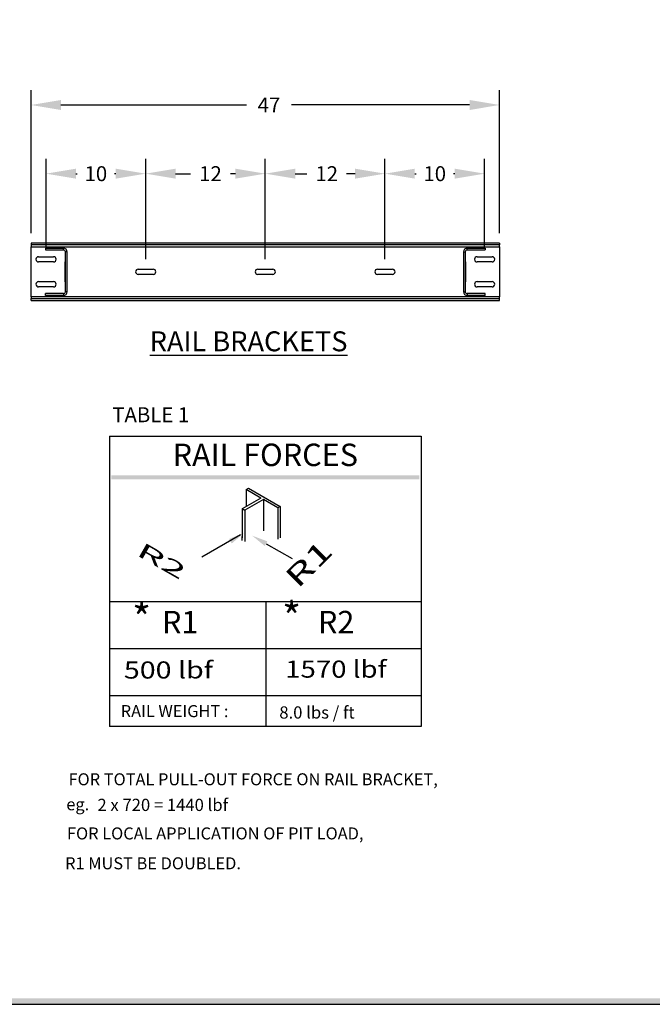
# Model space of a CAD drawing. Units: inches. Extents: x -40 to 417, y 4 to 299.
# Drawn here: x 132 to 195, y 4 to 102 of the extents above; entities that cross this region are included whole.
import ezdxf
from ezdxf.enums import TextEntityAlignment as Align

# ---------------------------------------------------------------- set-up
doc = ezdxf.new("R2010")
doc.units = ezdxf.units.IN
doc.header["$MEASUREMENT"] = 0
doc.linetypes.add('HIDDEN', pattern=[0.375, 0.25, -0.125])
for name, color, linetype in [('AM_HID', 7, 'HIDDEN'), ('DIM', 3, 'Continuous'), ('TEXT', 1, 'Continuous'), ('TITLEBLK', 8, 'Continuous')]:
    doc.layers.add(name, color=color, linetype=linetype)
doc.styles.add('ELEV_STYLE', font='txt.shx', dxfattribs={"height": 2.5})
doc.styles.add('PLAN_STYLE', font='txt.shx', dxfattribs={"height": 1.5})
doc.styles.add('SIMPLEX', font='archs.shx')
doc.styles.get("Standard").update_dxf_attribs({"font": 'txt.shx'})
doc.dimstyles.new('IMPERIAL_PL', dxfattribs={"dimtxt": 1.5, "dimasz": 3, "dimexe": 1.5, "dimexo": 1, "dimgap": 1, "dimtad": 0, "dimtih": 1, "dimtoh": 1, "dimdec": 4, "dimzin": 0, "dimdsep": 46, "dimlunit": 5, "dimtxsty": 'PLAN_STYLE', "dimcen": 0.09, "dimadec": 0, "dimazin": 0, "dimtfac": 1, "dimtdec": 4, "dimtofl": 0, "dimtmove": 0, "dimatfit": 3, "dimfxl": 0, "dimfrac": 2, "dimtolj": 1, "dimtzin": 0, "dimarcsym": 0})

# ---------------------------------------------------------------- blocks, each defined once
blk = doc.blocks.new('*D12')
at = {"layer": 'DEFPOINTS', "color": 0, "linetype": 'ByBlock'}
for p in [(180.106, 93.915), (133.106, 80.064), (180.106, 80.064)]:
    blk.add_point(p, dxfattribs=at)
at = {"layer": 'DIM', "color": 0, "linetype": 'ByBlock', "lineweight": -2}
for p, q in [((133.106, 81.064), (133.106, 95.415)), ((180.106, 81.064), (180.106, 95.415)), ((136.106, 93.915), (154.726, 93.915)), ((177.106, 93.915), (159.226, 93.915))]:
    blk.add_line(p, q, dxfattribs=at)
at = {"layer": 'DIM', "color": 0, "linetype": 'ByBlock'}
for points in [[(136.106, 94.415), (136.106, 93.415), (133.106, 93.915)], [(177.106, 94.415), (177.106, 93.415), (180.106, 93.915)]]:
    blk.add_solid(points, dxfattribs=at)
at = {"layer": 'DIM', "color": 0, "linetype": 'ByBlock', "insert": (156.976, 93.915), "char_height": 1.5, "attachment_point": 5, "style": 'PLAN_STYLE'}
blk.add_mtext('\\A1;47', dxfattribs=at)
blk = doc.blocks.new('*D13')
at = {"layer": 'DEFPOINTS', "color": 0, "linetype": 'ByBlock'}
for p in [(144.606, 87.027), (144.606, 77.453), (156.606, 77.453)]:
    blk.add_point(p, dxfattribs=at)
at = {"layer": 'DIM', "color": 0, "linetype": 'ByBlock', "lineweight": -2}
for p, q in [((144.606, 78.453), (144.606, 88.527)), ((156.606, 78.453), (156.606, 88.527)), ((147.606, 87.027), (149.104, 87.027)), ((153.606, 87.027), (153.104, 87.027))]:
    blk.add_line(p, q, dxfattribs=at)
at = {"layer": 'DIM', "color": 0, "linetype": 'ByBlock'}
for points in [[(147.606, 87.527), (147.606, 86.527), (144.606, 87.027)], [(153.606, 87.527), (153.606, 86.527), (156.606, 87.027)]]:
    blk.add_solid(points, dxfattribs=at)
at = {"layer": 'DIM', "color": 0, "linetype": 'ByBlock', "insert": (151.104, 87.027), "char_height": 1.5, "attachment_point": 5, "style": 'PLAN_STYLE'}
blk.add_mtext('\\A1;12', dxfattribs=at)
blk = doc.blocks.new('*D14')
at = {"layer": 'DEFPOINTS', "color": 0, "linetype": 'ByBlock'}
for p in [(134.606, 87.027), (134.606, 78.703), (144.606, 77.453)]:
    blk.add_point(p, dxfattribs=at)
at = {"layer": 'DIM', "color": 0, "linetype": 'ByBlock', "lineweight": -2}
for p, q in [((134.606, 79.703), (134.606, 88.527)), ((144.606, 78.453), (144.606, 88.527)), ((137.606, 87.027), (137.731, 87.027)), ((141.606, 87.027), (141.481, 87.027))]:
    blk.add_line(p, q, dxfattribs=at)
at = {"layer": 'DIM', "color": 0, "linetype": 'ByBlock'}
for points in [[(137.606, 87.527), (137.606, 86.527), (134.606, 87.027)], [(141.606, 87.527), (141.606, 86.527), (144.606, 87.027)]]:
    blk.add_solid(points, dxfattribs=at)
at = {"layer": 'DIM', "color": 0, "linetype": 'ByBlock', "insert": (139.606, 87.027), "char_height": 1.5, "attachment_point": 5, "style": 'PLAN_STYLE'}
blk.add_mtext('\\A1;10', dxfattribs=at)
blk = doc.blocks.new('*D15')
at = {"layer": 'DEFPOINTS', "color": 0, "linetype": 'ByBlock'}
for p in [(168.606, 87.027), (156.606, 77.453), (168.606, 77.453)]:
    blk.add_point(p, dxfattribs=at)
at = {"layer": 'DIM', "color": 0, "linetype": 'ByBlock', "lineweight": -2}
for p, q in [((156.606, 78.453), (156.606, 88.527)), ((168.606, 78.453), (168.606, 88.527)), ((159.606, 87.027), (160.767, 87.027)), ((165.606, 87.027), (164.767, 87.027))]:
    blk.add_line(p, q, dxfattribs=at)
at = {"layer": 'DIM', "color": 0, "linetype": 'ByBlock'}
for points in [[(159.606, 87.527), (159.606, 86.527), (156.606, 87.027)], [(165.606, 87.527), (165.606, 86.527), (168.606, 87.027)]]:
    blk.add_solid(points, dxfattribs=at)
at = {"layer": 'DIM', "color": 0, "linetype": 'ByBlock', "insert": (162.767, 87.027), "char_height": 1.5, "attachment_point": 5, "style": 'PLAN_STYLE'}
blk.add_mtext('\\A1;12', dxfattribs=at)
blk = doc.blocks.new('*D16')
at = {"layer": 'DEFPOINTS', "color": 0, "linetype": 'ByBlock'}
for p in [(178.606, 87.027), (178.606, 78.703), (168.606, 77.453)]:
    blk.add_point(p, dxfattribs=at)
at = {"layer": 'DIM', "color": 0, "linetype": 'ByBlock', "lineweight": -2}
for p, q in [((168.606, 78.453), (168.606, 88.527)), ((178.606, 79.703), (178.606, 88.527)), ((171.606, 87.027), (171.731, 87.027)), ((175.606, 87.027), (175.481, 87.027))]:
    blk.add_line(p, q, dxfattribs=at)
at = {"layer": 'DIM', "color": 0, "linetype": 'ByBlock'}
for points in [[(171.606, 87.527), (171.606, 86.527), (168.606, 87.027)], [(175.606, 87.527), (175.606, 86.527), (178.606, 87.027)]]:
    blk.add_solid(points, dxfattribs=at)
at = {"layer": 'DIM', "color": 0, "linetype": 'ByBlock', "insert": (173.606, 87.027), "char_height": 1.5, "attachment_point": 5, "style": 'PLAN_STYLE'}
blk.add_mtext('\\A1;10', dxfattribs=at)

msp = doc.modelspace()

# ---------------------------------------------------------------- linework, layer by layer
at = {"color": 7, "linetype": 'Continuous', "lineweight": 25}
for p, q in [((180.10633, 80.06422), (133.10633, 80.06422)), ((133.10633, 80.06422), (133.10633, 79.87622)), ((180.10633, 80.06422), (180.10633, 79.87622)), ((180.10633, 79.87622), (133.10633, 79.87622)), ((133.10633, 79.87622), (133.10633, 79.68822)), ((133.10633, 79.68822), (180.10633, 79.68822)), ((133.10633, 74.68822), (133.10633, 79.68822)), ((134.54333, 79.56422), (136.35533, 79.56422)), ((134.54333, 79.56422), (134.54333, 79.37622)), ((134.54333, 79.37622), (136.35533, 79.37622)), ((136.35533, 79.37622), (136.35533, 79.56422)), ((136.73133, 79.18822), (136.54333, 79.18822)), ((136.54333, 75.18822), (136.54333, 79.18822)), ((136.73133, 75.18822), (136.73133, 79.18822)), ((176.48133, 79.18822), (176.66933, 79.18822)), ((176.48133, 79.18822), (176.48133, 75.18822)), ((176.66933, 79.18822), (176.66933, 75.18822)), ((176.85733, 79.37622), (176.85733, 79.56422)), ((176.85733, 79.56422), (178.66933, 79.56422)), ((176.85733, 79.37622), (178.66933, 79.37622)), ((178.66933, 79.56422), (178.66933, 79.37622)), ((180.10633, 79.68822), (180.10633, 79.87622)), ((180.10633, 79.68822), (180.10633, 74.68822)), ((133.85633, 78.70322), (135.35633, 78.70322)), ((135.35633, 78.17322), (133.85633, 78.17322)), ((136.53133, 78.19822), (136.54333, 78.19822)), ((136.53133, 76.17822), (136.53133, 78.19822)), ((176.66933, 78.19822), (176.68133, 78.19822)), ((176.68133, 78.19822), (176.68133, 76.17822)), ((177.85633, 78.70322), (179.35633, 78.70322)), ((179.35633, 78.17322), (177.85633, 78.17322)), ((143.85633, 77.45322), (145.35633, 77.45322)), ((155.85633, 77.45322), (157.35633, 77.45322)), ((167.85633, 77.45322), (169.35633, 77.45322)), ((133.85633, 76.20322), (135.35633, 76.20322)), ((136.54333, 76.17822), (136.53133, 76.17822)), ((145.35633, 76.92322), (143.85633, 76.92322)), ((157.35633, 76.92322), (155.85633, 76.92322)), ((169.35633, 76.92322), (167.85633, 76.92322)), ((176.68133, 76.17822), (176.66933, 76.17822)), ((177.85633, 76.20322), (179.35633, 76.20322)), ((135.35633, 75.67322), (133.85633, 75.67322)), ((136.73133, 75.18822), (136.54333, 75.18822)), ((176.48133, 75.18822), (176.66933, 75.18822)), ((179.35633, 75.67322), (177.85633, 75.67322)), ((180.10633, 74.68822), (133.10633, 74.68822)), ((133.10633, 74.68822), (133.10633, 74.50022)), ((133.10633, 74.50022), (180.10633, 74.50022)), ((133.10633, 74.31222), (133.10633, 74.50022)), ((133.10633, 74.31222), (180.10633, 74.31222)), ((134.54333, 74.81222), (134.54333, 75.00022)), ((136.35533, 75.00022), (134.54333, 75.00022)), ((136.35533, 74.81222), (134.54333, 74.81222)), ((136.35533, 75.00022), (136.35533, 74.81222)), ((178.66933, 75.00022), (176.85733, 75.00022)), ((176.85733, 75.00022), (176.85733, 74.81222)), ((178.66933, 74.81222), (176.85733, 74.81222)), ((178.66933, 74.81222), (178.66933, 75.00022)), ((180.10633, 74.50022), (180.10633, 74.68822)), ((180.10633, 74.31222), (180.10633, 74.50022))]:
    msp.add_line(p, q, dxfattribs=at)
for p, q in [((140.95813, 60.68756), (172.25452, 60.68756)), ((140.95813, 60.68756), (140.95813, 31.58307)), ((172.25452, 60.68756), (172.25452, 31.58307)), ((154.68862, 55.33858), (154.92034, 55.47237)), ((154.68862, 55.33858), (154.68862, 53.69004)), ((156.14262, 54.49911), (154.68862, 55.33858)), ((154.92034, 55.47237), (158.09593, 53.63895)), ((156.14262, 54.49911), (154.28882, 53.42882)), ((156.4102, 54.34463), (154.5564, 53.27434)), ((157.8642, 53.50516), (156.4102, 54.34463)), ((156.4102, 54.34463), (156.4102, 51.20435)), ((154.27246, 53.43827), (154.27246, 50.49496)), ((154.27246, 53.43827), (154.5564, 53.27434)), ((158.09593, 53.63895), (157.8642, 53.50516)), ((157.8642, 53.50516), (157.8642, 52.97001)), ((158.09593, 53.63895), (158.09593, 52.83623)), ((154.5564, 53.27434), (154.5564, 50.13406)), ((157.8642, 52.97001), (157.8642, 50.36488)), ((158.09593, 52.83623), (158.09593, 50.49867)), ((154.12218, 50.79488), (150.24262, 48.55501)), ((154.27246, 50.22739), (154.27246, 50.62875)), ((156.68122, 49.9192), (159.28463, 48.41612)), ((141.02619, 44.10905), (172.25452, 44.10905)), ((156.64283, 44.10905), (156.67438, 31.58307)), ((141.02619, 39.41459), (172.25799, 39.41459)), ((140.95813, 34.68208), (172.20075, 34.68208)), ((172.25452, 31.58307), (140.95813, 31.58307))]:
    msp.add_line(p, q)
at = {"linetype": 'Continuous'}
msp.add_line((152.17625, 31.58307), (152.0968, 31.58306), dxfattribs=at)
msp.add_lwpolyline([(-0.65564, 3.73343), (416.52885, 3.73343), (416.52885, 299.31286), (-0.65564, 299.31286)], close=True, dxfattribs=at)
at = {"color": 7, "linetype": 'Continuous', "lineweight": 25}
for centre, radius, start, end in [((136.35533, 79.18822), 0.376, 0, 90), ((136.35533, 79.18822), 0.188, 0, 90), ((176.85733, 79.18822), 0.376, 90, 180), ((176.85733, 79.18822), 0.188, 90, 180), ((133.85633, 78.43822), 0.265, 90, 270), ((135.35633, 78.43822), 0.265, 270, 90), ((177.85633, 78.43822), 0.265, 90, 270), ((179.35633, 78.43822), 0.265, 270, 90), ((143.85633, 77.18822), 0.265, 90, 270), ((145.35633, 77.18822), 0.265, 270, 90), ((155.85633, 77.18822), 0.265, 90, 270), ((157.35633, 77.18822), 0.265, 270, 90), ((167.85633, 77.18822), 0.265, 90, 270), ((169.35633, 77.18822), 0.265, 270, 90), ((133.85633, 75.93822), 0.265, 90, 270), ((135.35633, 75.93822), 0.265, 270, 90), ((177.85633, 75.93822), 0.265, 90, 270), ((179.35633, 75.93822), 0.265, 270, 90), ((136.35533, 75.18822), 0.376, 270, 0), ((136.35533, 75.18822), 0.188, 270, 0), ((176.85733, 75.18822), 0.376, 180, 270), ((176.85733, 75.18822), 0.188, 180, 270)]:
    msp.add_arc(centre, radius, start, end, dxfattribs=at)
for points in [[(153.24028, 49.93736), (152.96286, 50.39498), (154.47444, 50.99843)], [(156.54743, 49.68747), (156.815, 50.15092), (155.29087, 50.72192)]]:
    msp.add_solid(points)
msp.add_trace([(141.15373, 56.77551), (141.15373, 56.38431), (172.05892, 56.77551), (172.05892, 56.38431)])
at = {"layer": 'TITLEBLK'}
msp.add_trace([(415.93632, 4.32278, -1.60079), (416.52885, 3.72249, -1.60079), (-0.05534, 4.32278, -1.60079), (-0.65564, 3.73343, -1.60079)], dxfattribs=at)

# ---------------------------------------------------------------- texts
at = {"style": 'SIMPLEX'}
for s, height, rotation, oblique, width, p in [('R2', 1.513622, 330.2446531, 45, 2.12132, (143.56543, 48.83281)), ('R1', 2.067647, 44.8173102, 345, 1.552914, (159.84239, 45.3292))]:
    msp.add_text(s, height=height, rotation=rotation, dxfattribs=dict(at, oblique=oblique, width=width)).set_placement(p)
for p in [(143.24161, 40.91079), (158.29158, 41.02535)]:
    msp.add_text('*', height=3.00445).set_placement(p)
at = {"linetype": 'ByBlock'}
for s, height, rotation, width, p in [('500 lbf', 1.715, 0.1008792, 1.227298, (142.41692, 36.38815)), (' 8.0 lbs / ft', 1.225, 0.0363274, 0.999825, (157.63857, 32.37721))]:
    msp.add_text(s, height=height, rotation=rotation, dxfattribs=dict(at, width=width)).set_placement(p)
at = {"linetype": 'ByBlock', "width": 1.184025}
msp.add_text('1570 lbf', height=1.715, dxfattribs=at).set_placement((158.60113, 36.47899))
at = {"linetype": 'ByBlock'}
msp.add_text('2 x 720 = 1440 lbf', height=1.225, dxfattribs=at).set_placement((139.7645, 23.11037))
at = {"layer": 'AM_HID', "linetype": 'ByBlock', "insert": (145.01116, 71.21428), "char_height": 2, "width": 45.3503894, "attachment_point": 1, "style": 'ELEV_STYLE'}
msp.add_mtext('{\\LRAIL BRACKETS}', dxfattribs=at)
at = {"layer": 'TEXT'}
msp.add_text('TABLE 1', height=1.5, dxfattribs=at).set_placement((141.252, 62.10042))
for s, height, p in [('RAIL FORCES', 2.2516038, (156.60633, 58.53594)), ('R1', 2.251604, (148.06787, 41.76182)), ('R2', 2.251604, (163.71607, 41.76182))]:
    msp.add_text(s, height=height, dxfattribs=at).set_placement(p, align=Align.MIDDLE)
at = {"layer": 'TEXT', "linetype": 'Continuous'}
for s, height, p in [('RAIL WEIGHT :', 1.2037074, (142.09966, 32.52402)), ('FOR TOTAL PULL-OUT FORCE ON RAIL BRACKET,', 1.2037074, (136.86238, 25.68782)), ('eg.', 1.203707, (136.64124, 23.18127)), ('FOR LOCAL APPLICATION OF PIT LOAD,', 1.2037074, (136.70947, 20.2582)), ('R1 MUST BE DOUBLED.', 1.2037074, (136.51956, 17.26059))]:
    msp.add_text(s, height=height, dxfattribs=at).set_placement(p)

# ---------------------------------------------------------------- dimensions: what is measured, and where the dimension line sits
at = {"layer": 'DIM', "linetype": 'ByBlock'}
for base, p1, p2, picture, middle in [((180.10633, 93.91537), (133.10633, 80.06422), (180.10633, 80.06422), '*D12', (156.97645, 93.91537)), ((134.60633, 87.027), (144.60633, 77.45322), (134.60633, 78.70322), '*D14', (139.60633, 87.027)), ((144.60633, 87.027), (156.60633, 77.45322), (144.60633, 77.45322), '*D13', (151.10372, 87.027)), ((168.60633, 87.027), (156.60633, 77.45322), (168.60633, 77.45322), '*D15', (162.76744, 87.027)), ((178.60633, 87.027), (168.60633, 77.45322), (178.60633, 78.70322), '*D16', (173.60633, 87.027))]:
    dim = msp.add_linear_dim(base=base, p1=p1, p2=p2, dimstyle='IMPERIAL_PL', dxfattribs=at)
    dim.commit()
    dim.dimension.update_dxf_attribs({"geometry": picture, "text_midpoint": middle, "dimtype": 160})

doc.saveas('drawing.dxf')
